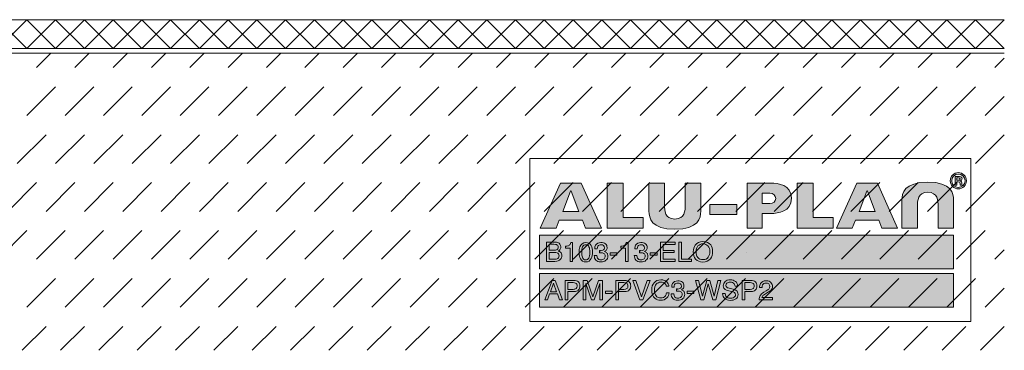
# Model space of a CAD drawing. Units: millimetres. Extents: x 0 to 208, y -210 to 0.
# Drawn here: x 105 to 208, y -208 to -173 of the extents above; entities that cross this region are included whole.
import ezdxf

# ---------------------------------------------------------------- set-up
doc = ezdxf.new("R2010")
doc.units = ezdxf.units.MM
doc.header["$MEASUREMENT"] = 0
for name, color, linetype in [('A_ALUPLAN_LOGOMARKE', 7, 'Continuous'), ('BB_BODENBELAG', 7, 'Continuous'), ('T_TROCKENESTRICH', 7, 'Continuous')]:
    doc.layers.add(name, color=color, linetype=linetype)

# ---------------------------------------------------------------- blocks, each defined once
blk = doc.blocks.new('block 61')
at = {"layer": 'A_ALUPLAN_LOGOMARKE'}
h = blk.add_hatch(color=1, dxfattribs=at)
h.dxf.hatch_style = 2
h.paths.add_polyline_path([(159.5, -196), (202.7, -196), (202.7, -199.5), (159.5, -199.5)])
at = {"layer": 'A_ALUPLAN_LOGOMARKE', "lineweight": 0}
for points in [[(159.5, -196), (202.7, -196), (202.7, -199.5), (159.5, -199.5), (159.5, -196), (159.5, -196)], [(181.1, -197.75), (181.1, -197.75)]]:
    blk.add_lwpolyline(points, dxfattribs=at)
blk = doc.blocks.new('block 60')
at = {"layer": 'A_ALUPLAN_LOGOMARKE'}
blk.add_blockref('block 61', (0, 0), dxfattribs=at)
blk = doc.blocks.new('block 62')
at = {"layer": 'A_ALUPLAN_LOGOMARKE', "lineweight": 0}
for points in [[(172.14, -196.7), (173.64, -196.7), (173.64, -196.95), (172.41, -196.95), (172.41, -197.57), (173.55, -197.57), (173.55, -197.8), (172.41, -197.8), (172.41, -198.49), (173.66, -198.49), (173.66, -198.73), (172.14, -198.73), (172.14, -196.7)], [(174.04, -196.7), (174.32, -196.7), (174.32, -198.49), (175.36, -198.49), (175.36, -198.73), (174.04, -198.73), (174.04, -196.7)], [(166.87, -197.82), (167.58, -197.82), (167.58, -198.07), (166.87, -198.07), (166.87, -197.82)], [(171.05, -197.82), (171.76, -197.82), (171.76, -198.07), (171.05, -198.07), (171.05, -197.82)]]:
    blk.add_lwpolyline(points, dxfattribs=at)
for points, knots in [([(160.21, -196.7), (160.21, -196.7), (161.11, -196.7), (161.11, -196.7), (161.35, -196.7), (161.53, -196.78), (161.63, -196.92), (161.69, -197), (161.72, -197.1), (161.72, -197.21), (161.72, -197.33), (161.68, -197.44), (161.61, -197.52), (161.57, -197.56), (161.52, -197.6), (161.44, -197.64), (161.55, -197.68), (161.63, -197.72), (161.68, -197.77), (161.78, -197.86), (161.82, -197.98), (161.82, -198.14), (161.82, -198.27), (161.78, -198.39), (161.7, -198.49), (161.57, -198.65), (161.37, -198.73), (161.1, -198.73), (161.1, -198.73), (160.21, -198.73), (160.21, -198.73), (160.21, -198.73), (160.21, -196.7), (160.21, -196.7)], [0, 0, 0, 0, 1, 1, 1, 2, 2, 2, 3, 3, 3, 4, 4, 4, 5, 5, 5, 6, 6, 6, 7, 7, 7, 8, 8, 8, 9, 9, 9, 10, 10, 10, 11, 11, 11, 11]), ([(161, -197.56), (161.12, -197.56), (161.22, -197.54), (161.28, -197.51), (161.39, -197.46), (161.44, -197.37), (161.44, -197.24), (161.44, -197.11), (161.39, -197.02), (161.27, -196.97), (161.21, -196.95), (161.12, -196.93), (160.99, -196.93), (160.99, -196.93), (160.49, -196.93), (160.49, -196.93), (160.49, -196.93), (160.49, -197.56), (160.49, -197.56), (160.49, -197.56), (161, -197.56), (161, -197.56)], [0, 0, 0, 0, 1, 1, 1, 2, 2, 2, 3, 3, 3, 4, 4, 4, 5, 5, 5, 6, 6, 6, 7, 7, 7, 7]), ([(162.2, -197.33), (162.2, -197.33), (162.2, -197.14), (162.2, -197.14), (162.39, -197.12), (162.52, -197.1), (162.59, -197.05), (162.66, -197.01), (162.72, -196.92), (162.75, -196.76), (162.75, -196.76), (162.95, -196.76), (162.95, -196.76), (162.95, -196.76), (162.95, -198.73), (162.95, -198.73), (162.95, -198.73), (162.68, -198.73), (162.68, -198.73), (162.68, -198.73), (162.68, -197.33), (162.68, -197.33), (162.68, -197.33), (162.2, -197.33), (162.2, -197.33)], [0, 0, 0, 0, 1, 1, 1, 2, 2, 2, 3, 3, 3, 4, 4, 4, 5, 5, 5, 6, 6, 6, 7, 7, 7, 8, 8, 8, 8]), ([(164.89, -197.07), (164.98, -197.23), (165.02, -197.46), (165.02, -197.74), (165.02, -198.01), (164.98, -198.23), (164.9, -198.41), (164.78, -198.66), (164.59, -198.78), (164.32, -198.78), (164.07, -198.78), (163.89, -198.68), (163.77, -198.47), (163.68, -198.3), (163.63, -198.07), (163.63, -197.78), (163.63, -197.56), (163.66, -197.37), (163.72, -197.21), (163.83, -196.91), (164.03, -196.76), (164.32, -196.76), (164.58, -196.76), (164.77, -196.86), (164.89, -197.07)], [0, 0, 0, 0, 1, 1, 1, 2, 2, 2, 3, 3, 3, 4, 4, 4, 5, 5, 5, 6, 6, 6, 7, 7, 7, 8, 8, 8, 8]), ([(164.63, -198.39), (164.71, -198.27), (164.75, -198.06), (164.75, -197.75), (164.75, -197.53), (164.72, -197.34), (164.66, -197.2), (164.61, -197.05), (164.5, -196.98), (164.33, -196.98), (164.18, -196.98), (164.07, -197.05), (164, -197.19), (163.93, -197.32), (163.9, -197.52), (163.9, -197.79), (163.9, -197.99), (163.92, -198.16), (163.97, -198.28), (164.03, -198.46), (164.15, -198.56), (164.31, -198.56), (164.45, -198.56), (164.55, -198.5), (164.63, -198.39)], [0, 0, 0, 0, 1, 1, 1, 2, 2, 2, 3, 3, 3, 4, 4, 4, 5, 5, 5, 6, 6, 6, 7, 7, 7, 8, 8, 8, 8]), ([(165.37, -198.59), (165.27, -198.46), (165.21, -198.31), (165.21, -198.12), (165.21, -198.12), (165.48, -198.12), (165.48, -198.12), (165.49, -198.25), (165.51, -198.34), (165.55, -198.4), (165.62, -198.51), (165.74, -198.56), (165.91, -198.56), (166.04, -198.56), (166.15, -198.52), (166.23, -198.45), (166.31, -198.38), (166.35, -198.29), (166.35, -198.18), (166.35, -198.05), (166.31, -197.95), (166.22, -197.9), (166.14, -197.84), (166.02, -197.82), (165.87, -197.82), (165.85, -197.82), (165.83, -197.82), (165.82, -197.82), (165.8, -197.82), (165.78, -197.82), (165.76, -197.82), (165.76, -197.82), (165.76, -197.6), (165.76, -197.6), (165.79, -197.6), (165.81, -197.6), (165.83, -197.6), (165.85, -197.61), (165.87, -197.61), (165.89, -197.61), (165.98, -197.61), (166.06, -197.59), (166.12, -197.56), (166.23, -197.51), (166.28, -197.42), (166.28, -197.29), (166.28, -197.19), (166.25, -197.11), (166.18, -197.06), (166.1, -197.01), (166.02, -196.98), (165.93, -196.98), (165.76, -196.98), (165.64, -197.03), (165.58, -197.14), (165.54, -197.21), (165.52, -197.29), (165.51, -197.4), (165.51, -197.4), (165.26, -197.4), (165.26, -197.4), (165.26, -197.26), (165.29, -197.13), (165.35, -197.03), (165.46, -196.85), (165.64, -196.75), (165.9, -196.75), (166.11, -196.75), (166.27, -196.8), (166.38, -196.89), (166.49, -196.98), (166.55, -197.11), (166.55, -197.28), (166.55, -197.4), (166.51, -197.5), (166.45, -197.57), (166.41, -197.62), (166.35, -197.66), (166.29, -197.68), (166.39, -197.71), (166.48, -197.77), (166.54, -197.85), (166.6, -197.93), (166.63, -198.03), (166.63, -198.15), (166.63, -198.33), (166.56, -198.49), (166.43, -198.61), (166.31, -198.72), (166.13, -198.78), (165.89, -198.78), (165.66, -198.78), (165.48, -198.72), (165.37, -198.59)], [0, 0, 0, 0, 1, 1, 1, 2, 2, 2, 3, 3, 3, 4, 4, 4, 5, 5, 5, 6, 6, 6, 7, 7, 7, 8, 8, 8, 9, 9, 9, 10, 10, 10, 11, 11, 11, 12, 12, 12, 13, 13, 13, 14, 14, 14, 15, 15, 15, 16, 16, 16, 17, 17, 17, 18, 18, 18, 19, 19, 19, 20, 20, 20, 21, 21, 21, 22, 22, 22, 23, 23, 23, 24, 24, 24, 25, 25, 25, 26, 26, 26, 27, 27, 27, 28, 28, 28, 29, 29, 29, 30, 30, 30, 31, 31, 31, 31]), ([(167.99, -197.33), (167.99, -197.33), (167.99, -197.14), (167.99, -197.14), (168.17, -197.12), (168.3, -197.1), (168.37, -197.05), (168.45, -197.01), (168.5, -196.92), (168.54, -196.76), (168.54, -196.76), (168.74, -196.76), (168.74, -196.76), (168.74, -196.76), (168.74, -198.73), (168.74, -198.73), (168.74, -198.73), (168.47, -198.73), (168.47, -198.73), (168.47, -198.73), (168.47, -197.33), (168.47, -197.33), (168.47, -197.33), (167.99, -197.33), (167.99, -197.33)], [0, 0, 0, 0, 1, 1, 1, 2, 2, 2, 3, 3, 3, 4, 4, 4, 5, 5, 5, 6, 6, 6, 7, 7, 7, 8, 8, 8, 8]), ([(169.55, -198.59), (169.44, -198.46), (169.39, -198.31), (169.39, -198.12), (169.39, -198.12), (169.66, -198.12), (169.66, -198.12), (169.67, -198.25), (169.69, -198.34), (169.73, -198.4), (169.79, -198.51), (169.91, -198.56), (170.09, -198.56), (170.22, -198.56), (170.33, -198.52), (170.41, -198.45), (170.49, -198.38), (170.53, -198.29), (170.53, -198.18), (170.53, -198.05), (170.49, -197.95), (170.4, -197.9), (170.32, -197.84), (170.2, -197.82), (170.05, -197.82), (170.03, -197.82), (170.01, -197.82), (170, -197.82), (169.98, -197.82), (169.96, -197.82), (169.94, -197.82), (169.94, -197.82), (169.94, -197.6), (169.94, -197.6), (169.97, -197.6), (169.99, -197.6), (170.01, -197.6), (170.03, -197.61), (170.05, -197.61), (170.07, -197.61), (170.16, -197.61), (170.24, -197.59), (170.3, -197.56), (170.41, -197.51), (170.46, -197.42), (170.46, -197.29), (170.46, -197.19), (170.43, -197.11), (170.35, -197.06), (170.28, -197.01), (170.2, -196.98), (170.1, -196.98), (169.94, -196.98), (169.82, -197.03), (169.75, -197.14), (169.72, -197.21), (169.7, -197.29), (169.69, -197.4), (169.69, -197.4), (169.44, -197.4), (169.44, -197.4), (169.44, -197.26), (169.47, -197.13), (169.53, -197.03), (169.64, -196.85), (169.82, -196.75), (170.08, -196.75), (170.28, -196.75), (170.44, -196.8), (170.56, -196.89), (170.67, -196.98), (170.73, -197.11), (170.73, -197.28), (170.73, -197.4), (170.69, -197.5), (170.63, -197.57), (170.58, -197.62), (170.53, -197.66), (170.46, -197.68), (170.57, -197.71), (170.65, -197.77), (170.71, -197.85), (170.77, -197.93), (170.8, -198.03), (170.8, -198.15), (170.8, -198.33), (170.74, -198.49), (170.61, -198.61), (170.49, -198.72), (170.31, -198.78), (170.07, -198.78), (169.83, -198.78), (169.66, -198.72), (169.55, -198.59)], [0, 0, 0, 0, 1, 1, 1, 2, 2, 2, 3, 3, 3, 4, 4, 4, 5, 5, 5, 6, 6, 6, 7, 7, 7, 8, 8, 8, 9, 9, 9, 10, 10, 10, 11, 11, 11, 12, 12, 12, 13, 13, 13, 14, 14, 14, 15, 15, 15, 16, 16, 16, 17, 17, 17, 18, 18, 18, 19, 19, 19, 20, 20, 20, 21, 21, 21, 22, 22, 22, 23, 23, 23, 24, 24, 24, 25, 25, 25, 26, 26, 26, 27, 27, 27, 28, 28, 28, 29, 29, 29, 30, 30, 30, 31, 31, 31, 31]), ([(177.36, -196.99), (177.49, -197.17), (177.56, -197.4), (177.56, -197.68), (177.56, -197.98), (177.48, -198.24), (177.33, -198.44), (177.14, -198.67), (176.88, -198.79), (176.54, -198.79), (176.22, -198.79), (175.97, -198.69), (175.78, -198.48), (175.62, -198.28), (175.54, -198.03), (175.54, -197.73), (175.54, -197.45), (175.61, -197.22), (175.75, -197.02), (175.93, -196.77), (176.19, -196.65), (176.54, -196.65), (176.91, -196.65), (177.18, -196.76), (177.36, -196.99)], [0, 0, 0, 0, 1, 1, 1, 2, 2, 2, 3, 3, 3, 4, 4, 4, 5, 5, 5, 6, 6, 6, 7, 7, 7, 8, 8, 8, 8]), ([(177.11, -198.28), (177.22, -198.11), (177.27, -197.91), (177.27, -197.69), (177.27, -197.45), (177.21, -197.26), (177.08, -197.11), (176.95, -196.97), (176.78, -196.89), (176.56, -196.89), (176.34, -196.89), (176.17, -196.97), (176.03, -197.11), (175.9, -197.25), (175.83, -197.47), (175.83, -197.75), (175.83, -197.97), (175.89, -198.16), (176.01, -198.31), (176.12, -198.47), (176.31, -198.54), (176.57, -198.54), (176.82, -198.54), (177, -198.46), (177.11, -198.28)], [0, 0, 0, 0, 1, 1, 1, 2, 2, 2, 3, 3, 3, 4, 4, 4, 5, 5, 5, 6, 6, 6, 7, 7, 7, 8, 8, 8, 8]), ([(161.1, -198.5), (161.27, -198.5), (161.4, -198.45), (161.47, -198.35), (161.52, -198.29), (161.54, -198.21), (161.54, -198.13), (161.54, -197.98), (161.47, -197.88), (161.34, -197.83), (161.27, -197.8), (161.17, -197.78), (161.05, -197.78), (161.05, -197.78), (160.49, -197.78), (160.49, -197.78), (160.49, -197.78), (160.49, -198.5), (160.49, -198.5), (160.49, -198.5), (161.1, -198.5), (161.1, -198.5)], [0, 0, 0, 0, 1, 1, 1, 2, 2, 2, 3, 3, 3, 4, 4, 4, 5, 5, 5, 6, 6, 6, 7, 7, 7, 7])]:
    blk.add_open_spline(points, degree=3, knots=knots, dxfattribs=at)
blk = doc.blocks.new('block 64')
at = {"layer": 'A_ALUPLAN_LOGOMARKE'}
h = blk.add_hatch(color=250, dxfattribs=at)
h.dxf.hatch_style = 2
h.paths.add_polyline_path([(159.5, -200), (202.7, -200), (202.7, -203.5), (159.5, -203.5)])
at = {"layer": 'A_ALUPLAN_LOGOMARKE', "lineweight": 0}
for points in [[(159.5, -200), (202.7, -200), (202.7, -203.5), (159.5, -203.5), (159.5, -200), (159.5, -200)], [(181.1, -201.75), (181.1, -201.75)]]:
    blk.add_lwpolyline(points, dxfattribs=at)
blk = doc.blocks.new('block 63')
at = {"layer": 'A_ALUPLAN_LOGOMARKE'}
blk.add_blockref('block 64', (0, 0), dxfattribs=at)
blk = doc.blocks.new('block 65')
at = {"layer": 'A_ALUPLAN_LOGOMARKE', "lineweight": 0}
for points in [[(160.82, -200.71), (161.14, -200.71), (161.89, -202.73), (161.58, -202.73), (161.37, -202.12), (160.55, -202.12), (160.33, -202.73), (160.04, -202.73), (160.82, -200.71)], [(161.28, -201.9), (160.97, -201.01), (160.64, -201.9), (161.28, -201.9)], [(169.54, -200.71), (170.14, -202.43), (170.72, -200.71), (171.04, -200.71), (170.28, -202.73), (169.98, -202.73), (169.23, -200.71), (169.54, -200.71)], [(176.1, -200.71), (176.49, -202.35), (176.96, -200.71), (177.26, -200.71), (177.73, -202.35), (178.12, -200.71), (178.43, -200.71), (177.89, -202.73), (177.59, -202.73), (177.11, -201.05), (176.63, -202.73), (176.34, -202.73), (175.79, -200.71), (176.1, -200.71)], [(166.38, -201.82), (167.09, -201.82), (167.09, -202.07), (166.38, -202.07), (166.38, -201.82)], [(174.9, -201.82), (175.61, -201.82), (175.61, -202.07), (174.9, -202.07), (174.9, -201.82)]]:
    blk.add_lwpolyline(points, dxfattribs=at)
for points, knots in [([(162.18, -200.71), (162.18, -200.71), (163.1, -200.71), (163.1, -200.71), (163.29, -200.71), (163.43, -200.76), (163.55, -200.86), (163.66, -200.96), (163.72, -201.1), (163.72, -201.29), (163.72, -201.44), (163.67, -201.58), (163.57, -201.7), (163.46, -201.82), (163.31, -201.87), (163.1, -201.87), (163.1, -201.87), (162.46, -201.87), (162.46, -201.87), (162.46, -201.87), (162.46, -202.73), (162.46, -202.73), (162.46, -202.73), (162.18, -202.73), (162.18, -202.73), (162.18, -202.73), (162.18, -200.71), (162.18, -200.71)], [0, 0, 0, 0, 1, 1, 1, 2, 2, 2, 3, 3, 3, 4, 4, 4, 5, 5, 5, 6, 6, 6, 7, 7, 7, 8, 8, 8, 9, 9, 9, 9]), ([(163.26, -200.98), (163.2, -200.95), (163.12, -200.94), (163.01, -200.94), (163.01, -200.94), (162.46, -200.94), (162.46, -200.94), (162.46, -200.94), (162.46, -201.64), (162.46, -201.64), (162.46, -201.64), (163.01, -201.64), (163.01, -201.64), (163.14, -201.64), (163.24, -201.62), (163.32, -201.56), (163.39, -201.51), (163.43, -201.42), (163.43, -201.29), (163.43, -201.14), (163.38, -201.04), (163.26, -200.98)], [0, 0, 0, 0, 1, 1, 1, 2, 2, 2, 3, 3, 3, 4, 4, 4, 5, 5, 5, 6, 6, 6, 7, 7, 7, 7]), ([(164.07, -200.71), (164.07, -200.71), (164.47, -200.71), (164.47, -200.71), (164.47, -200.71), (165.07, -202.42), (165.07, -202.42), (165.07, -202.42), (165.66, -200.71), (165.66, -200.71), (165.66, -200.71), (166.06, -200.71), (166.06, -200.71), (166.06, -200.71), (166.06, -202.73), (166.06, -202.73), (166.06, -202.73), (165.79, -202.73), (165.79, -202.73), (165.79, -202.73), (165.79, -201.53), (165.79, -201.53), (165.79, -201.49), (165.79, -201.42), (165.79, -201.33), (165.8, -201.23), (165.8, -201.13), (165.8, -201.02), (165.8, -201.02), (165.2, -202.73), (165.2, -202.73), (165.2, -202.73), (164.93, -202.73), (164.93, -202.73), (164.93, -202.73), (164.33, -201.02), (164.33, -201.02), (164.33, -201.02), (164.33, -201.08), (164.33, -201.08), (164.33, -201.13), (164.33, -201.21), (164.33, -201.31), (164.34, -201.41), (164.34, -201.49), (164.34, -201.53), (164.34, -201.53), (164.34, -202.73), (164.34, -202.73), (164.34, -202.73), (164.07, -202.73), (164.07, -202.73), (164.07, -202.73), (164.07, -200.71), (164.07, -200.71)], [0, 0, 0, 0, 1, 1, 1, 2, 2, 2, 3, 3, 3, 4, 4, 4, 5, 5, 5, 6, 6, 6, 7, 7, 7, 8, 8, 8, 9, 9, 9, 10, 10, 10, 11, 11, 11, 12, 12, 12, 13, 13, 13, 14, 14, 14, 15, 15, 15, 16, 16, 16, 17, 17, 17, 18, 18, 18, 18]), ([(167.47, -200.71), (167.47, -200.71), (168.4, -200.71), (168.4, -200.71), (168.58, -200.71), (168.73, -200.76), (168.85, -200.86), (168.96, -200.96), (169.02, -201.1), (169.02, -201.29), (169.02, -201.44), (168.96, -201.58), (168.86, -201.7), (168.76, -201.82), (168.61, -201.87), (168.4, -201.87), (168.4, -201.87), (167.75, -201.87), (167.75, -201.87), (167.75, -201.87), (167.75, -202.73), (167.75, -202.73), (167.75, -202.73), (167.47, -202.73), (167.47, -202.73), (167.47, -202.73), (167.47, -200.71), (167.47, -200.71)], [0, 0, 0, 0, 1, 1, 1, 2, 2, 2, 3, 3, 3, 4, 4, 4, 5, 5, 5, 6, 6, 6, 7, 7, 7, 8, 8, 8, 9, 9, 9, 9]), ([(168.56, -200.98), (168.5, -200.95), (168.42, -200.94), (168.31, -200.94), (168.31, -200.94), (167.75, -200.94), (167.75, -200.94), (167.75, -200.94), (167.75, -201.64), (167.75, -201.64), (167.75, -201.64), (168.31, -201.64), (168.31, -201.64), (168.43, -201.64), (168.54, -201.62), (168.61, -201.56), (168.69, -201.51), (168.73, -201.42), (168.73, -201.29), (168.73, -201.14), (168.68, -201.04), (168.56, -200.98)], [0, 0, 0, 0, 1, 1, 1, 2, 2, 2, 3, 3, 3, 4, 4, 4, 5, 5, 5, 6, 6, 6, 7, 7, 7, 7]), ([(172.77, -200.85), (172.91, -200.99), (172.99, -201.14), (173.01, -201.31), (173.01, -201.31), (172.73, -201.31), (172.73, -201.31), (172.7, -201.18), (172.64, -201.08), (172.55, -201), (172.46, -200.93), (172.33, -200.89), (172.17, -200.89), (171.97, -200.89), (171.81, -200.96), (171.68, -201.1), (171.56, -201.24), (171.5, -201.45), (171.5, -201.74), (171.5, -201.98), (171.55, -202.17), (171.66, -202.32), (171.78, -202.47), (171.94, -202.54), (172.16, -202.54), (172.37, -202.54), (172.52, -202.46), (172.63, -202.31), (172.68, -202.23), (172.73, -202.12), (172.75, -201.99), (172.75, -201.99), (173.03, -201.99), (173.03, -201.99), (173, -202.2), (172.92, -202.38), (172.79, -202.52), (172.62, -202.7), (172.41, -202.78), (172.13, -202.78), (171.89, -202.78), (171.69, -202.71), (171.53, -202.57), (171.32, -202.38), (171.21, -202.09), (171.21, -201.7), (171.21, -201.4), (171.29, -201.15), (171.45, -200.96), (171.62, -200.75), (171.86, -200.65), (172.17, -200.65), (172.42, -200.65), (172.63, -200.72), (172.77, -200.85)], [0, 0, 0, 0, 1, 1, 1, 2, 2, 2, 3, 3, 3, 4, 4, 4, 5, 5, 5, 6, 6, 6, 7, 7, 7, 8, 8, 8, 9, 9, 9, 10, 10, 10, 11, 11, 11, 12, 12, 12, 13, 13, 13, 14, 14, 14, 15, 15, 15, 16, 16, 16, 17, 17, 17, 18, 18, 18, 18]), ([(173.4, -202.59), (173.29, -202.46), (173.24, -202.31), (173.24, -202.12), (173.24, -202.12), (173.5, -202.12), (173.5, -202.12), (173.52, -202.25), (173.54, -202.34), (173.58, -202.4), (173.64, -202.51), (173.76, -202.56), (173.94, -202.56), (174.07, -202.56), (174.18, -202.52), (174.26, -202.45), (174.34, -202.38), (174.38, -202.29), (174.38, -202.18), (174.38, -202.05), (174.34, -201.95), (174.25, -201.9), (174.17, -201.84), (174.05, -201.82), (173.9, -201.82), (173.88, -201.82), (173.86, -201.82), (173.84, -201.82), (173.83, -201.82), (173.81, -201.82), (173.79, -201.82), (173.79, -201.82), (173.79, -201.6), (173.79, -201.6), (173.82, -201.6), (173.84, -201.6), (173.86, -201.6), (173.88, -201.61), (173.89, -201.61), (173.92, -201.61), (174.01, -201.61), (174.09, -201.59), (174.15, -201.56), (174.26, -201.51), (174.31, -201.42), (174.31, -201.29), (174.31, -201.19), (174.27, -201.11), (174.2, -201.06), (174.13, -201.01), (174.05, -200.98), (173.95, -200.98), (173.78, -200.98), (173.67, -201.03), (173.6, -201.14), (173.57, -201.21), (173.55, -201.29), (173.54, -201.4), (173.54, -201.4), (173.29, -201.4), (173.29, -201.4), (173.29, -201.26), (173.32, -201.13), (173.38, -201.03), (173.48, -200.85), (173.67, -200.75), (173.93, -200.75), (174.13, -200.75), (174.29, -200.8), (174.41, -200.89), (174.52, -200.98), (174.57, -201.11), (174.57, -201.28), (174.57, -201.4), (174.54, -201.5), (174.47, -201.57), (174.43, -201.62), (174.38, -201.66), (174.31, -201.68), (174.42, -201.71), (174.5, -201.77), (174.56, -201.85), (174.62, -201.93), (174.65, -202.03), (174.65, -202.15), (174.65, -202.33), (174.59, -202.49), (174.46, -202.61), (174.33, -202.72), (174.15, -202.78), (173.92, -202.78), (173.68, -202.78), (173.51, -202.72), (173.4, -202.59)], [0, 0, 0, 0, 1, 1, 1, 2, 2, 2, 3, 3, 3, 4, 4, 4, 5, 5, 5, 6, 6, 6, 7, 7, 7, 8, 8, 8, 9, 9, 9, 10, 10, 10, 11, 11, 11, 12, 12, 12, 13, 13, 13, 14, 14, 14, 15, 15, 15, 16, 16, 16, 17, 17, 17, 18, 18, 18, 19, 19, 19, 20, 20, 20, 21, 21, 21, 22, 22, 22, 23, 23, 23, 24, 24, 24, 25, 25, 25, 26, 26, 26, 27, 27, 27, 28, 28, 28, 29, 29, 29, 30, 30, 30, 31, 31, 31, 31]), ([(178.87, -202.08), (178.88, -202.19), (178.91, -202.28), (178.95, -202.36), (179.04, -202.49), (179.2, -202.56), (179.43, -202.56), (179.53, -202.56), (179.62, -202.54), (179.7, -202.51), (179.87, -202.46), (179.95, -202.35), (179.95, -202.21), (179.95, -202.1), (179.91, -202.02), (179.84, -201.97), (179.77, -201.93), (179.67, -201.89), (179.52, -201.85), (179.52, -201.85), (179.25, -201.79), (179.25, -201.79), (179.07, -201.75), (178.94, -201.7), (178.87, -201.66), (178.74, -201.57), (178.68, -201.45), (178.68, -201.28), (178.68, -201.1), (178.74, -200.95), (178.87, -200.83), (178.99, -200.71), (179.17, -200.65), (179.4, -200.65), (179.61, -200.65), (179.79, -200.71), (179.94, -200.81), (180.09, -200.91), (180.16, -201.07), (180.16, -201.3), (180.16, -201.3), (179.9, -201.3), (179.9, -201.3), (179.88, -201.19), (179.85, -201.11), (179.81, -201.05), (179.73, -200.94), (179.59, -200.89), (179.39, -200.89), (179.23, -200.89), (179.12, -200.93), (179.05, -200.99), (178.98, -201.06), (178.94, -201.14), (178.94, -201.23), (178.94, -201.33), (178.99, -201.4), (179.07, -201.45), (179.12, -201.48), (179.24, -201.51), (179.43, -201.56), (179.43, -201.56), (179.71, -201.62), (179.71, -201.62), (179.85, -201.65), (179.96, -201.7), (180.03, -201.75), (180.16, -201.85), (180.22, -201.98), (180.22, -202.16), (180.22, -202.39), (180.14, -202.55), (179.98, -202.64), (179.81, -202.74), (179.62, -202.79), (179.41, -202.79), (179.16, -202.79), (178.96, -202.72), (178.82, -202.6), (178.68, -202.47), (178.61, -202.29), (178.61, -202.08), (178.61, -202.08), (178.87, -202.08), (178.87, -202.08)], [0, 0, 0, 0, 1, 1, 1, 2, 2, 2, 3, 3, 3, 4, 4, 4, 5, 5, 5, 6, 6, 6, 7, 7, 7, 8, 8, 8, 9, 9, 9, 10, 10, 10, 11, 11, 11, 12, 12, 12, 13, 13, 13, 14, 14, 14, 15, 15, 15, 16, 16, 16, 17, 17, 17, 18, 18, 18, 19, 19, 19, 20, 20, 20, 21, 21, 21, 22, 22, 22, 23, 23, 23, 24, 24, 24, 25, 25, 25, 26, 26, 26, 27, 27, 27, 28, 28, 28, 28]), ([(180.64, -200.71), (180.64, -200.71), (181.57, -200.71), (181.57, -200.71), (181.75, -200.71), (181.9, -200.76), (182.02, -200.86), (182.13, -200.96), (182.19, -201.1), (182.19, -201.29), (182.19, -201.44), (182.13, -201.58), (182.03, -201.7), (181.93, -201.82), (181.78, -201.87), (181.57, -201.87), (181.57, -201.87), (180.92, -201.87), (180.92, -201.87), (180.92, -201.87), (180.92, -202.73), (180.92, -202.73), (180.92, -202.73), (180.64, -202.73), (180.64, -202.73), (180.64, -202.73), (180.64, -200.71), (180.64, -200.71)], [0, 0, 0, 0, 1, 1, 1, 2, 2, 2, 3, 3, 3, 4, 4, 4, 5, 5, 5, 6, 6, 6, 7, 7, 7, 8, 8, 8, 9, 9, 9, 9]), ([(181.73, -200.98), (181.67, -200.95), (181.59, -200.94), (181.48, -200.94), (181.48, -200.94), (180.92, -200.94), (180.92, -200.94), (180.92, -200.94), (180.92, -201.64), (180.92, -201.64), (180.92, -201.64), (181.48, -201.64), (181.48, -201.64), (181.6, -201.64), (181.71, -201.62), (181.78, -201.56), (181.86, -201.51), (181.9, -201.42), (181.9, -201.29), (181.9, -201.14), (181.85, -201.04), (181.73, -200.98)], [0, 0, 0, 0, 1, 1, 1, 2, 2, 2, 3, 3, 3, 4, 4, 4, 5, 5, 5, 6, 6, 6, 7, 7, 7, 7]), ([(182.52, -202.29), (182.59, -202.16), (182.71, -202.05), (182.89, -201.94), (182.89, -201.94), (183.16, -201.79), (183.16, -201.79), (183.28, -201.72), (183.37, -201.66), (183.42, -201.61), (183.49, -201.54), (183.53, -201.45), (183.53, -201.35), (183.53, -201.24), (183.5, -201.14), (183.43, -201.08), (183.36, -201.01), (183.26, -200.98), (183.14, -200.98), (182.97, -200.98), (182.85, -201.04), (182.78, -201.17), (182.75, -201.24), (182.73, -201.33), (182.72, -201.46), (182.72, -201.46), (182.46, -201.46), (182.46, -201.46), (182.47, -201.28), (182.5, -201.14), (182.56, -201.04), (182.67, -200.84), (182.87, -200.75), (183.15, -200.75), (183.38, -200.75), (183.55, -200.81), (183.65, -200.93), (183.76, -201.05), (183.81, -201.19), (183.81, -201.34), (183.81, -201.5), (183.76, -201.63), (183.64, -201.75), (183.58, -201.81), (183.46, -201.89), (183.29, -201.98), (183.29, -201.98), (183.09, -202.09), (183.09, -202.09), (183, -202.14), (182.93, -202.18), (182.88, -202.23), (182.78, -202.31), (182.72, -202.4), (182.7, -202.5), (182.7, -202.5), (183.8, -202.5), (183.8, -202.5), (183.8, -202.5), (183.8, -202.73), (183.8, -202.73), (183.8, -202.73), (182.42, -202.73), (182.42, -202.73), (182.42, -202.56), (182.46, -202.41), (182.52, -202.29)], [0, 0, 0, 0, 1, 1, 1, 2, 2, 2, 3, 3, 3, 4, 4, 4, 5, 5, 5, 6, 6, 6, 7, 7, 7, 8, 8, 8, 9, 9, 9, 10, 10, 10, 11, 11, 11, 12, 12, 12, 13, 13, 13, 14, 14, 14, 15, 15, 15, 16, 16, 16, 17, 17, 17, 18, 18, 18, 19, 19, 19, 20, 20, 20, 21, 21, 21, 22, 22, 22, 22])]:
    blk.add_open_spline(points, degree=3, knots=knots, dxfattribs=at)
blk = doc.blocks.new('block 67')
at = {"layer": 'A_ALUPLAN_LOGOMARKE'}
h = blk.add_hatch(color=250, dxfattribs=at)
edge = h.paths.add_edge_path()
edge.add_spline(control_points=[(200.01, -191.51), (198.96, -191.51), (198.94, -192.39), (198.94, -192.98), (198.94, -192.98), (198.94, -195.25), (198.94, -195.25), (198.94, -195.25), (197.32, -195.25), (197.32, -195.25), (197.32, -195.25), (197.32, -192.34), (197.32, -192.34), (197.32, -191.64), (197.53, -190.45), (200.01, -190.45), (202.5, -190.45), (202.71, -191.64), (202.71, -192.34), (202.71, -192.34), (202.71, -195.25), (202.71, -195.25), (202.71, -195.25), (201.09, -195.25), (201.09, -195.25), (201.09, -195.25), (201.09, -192.98), (201.09, -192.98), (201.09, -192.39), (201.07, -191.51), (200.01, -191.51)], knot_values=[0, 0, 0, 0, 1, 1, 1, 2, 2, 2, 3, 3, 3, 4, 4, 4, 5, 5, 5, 6, 6, 6, 7, 7, 7, 8, 8, 8, 9, 9, 9, 10, 10, 10, 10], degree=3, periodic=1)
at = {"layer": 'A_ALUPLAN_LOGOMARKE', "lineweight": 0}
blk.add_open_spline([(200.01, -191.51), (198.96, -191.51), (198.94, -192.39), (198.94, -192.98), (198.94, -192.98), (198.94, -195.25), (198.94, -195.25), (198.94, -195.25), (197.32, -195.25), (197.32, -195.25), (197.32, -195.25), (197.32, -192.34), (197.32, -192.34), (197.32, -191.64), (197.53, -190.45), (200.01, -190.45), (202.5, -190.45), (202.71, -191.64), (202.71, -192.34), (202.71, -192.34), (202.71, -195.25), (202.71, -195.25), (202.71, -195.25), (201.09, -195.25), (201.09, -195.25), (201.09, -195.25), (201.09, -192.98), (201.09, -192.98), (201.09, -192.39), (201.07, -191.51), (200.01, -191.51)], degree=3, knots=[0, 0, 0, 0, 1, 1, 1, 2, 2, 2, 3, 3, 3, 4, 4, 4, 5, 5, 5, 6, 6, 6, 7, 7, 7, 8, 8, 8, 9, 9, 9, 10, 10, 10, 10], dxfattribs=at)
blk = doc.blocks.new('block 68')
at = {"layer": 'A_ALUPLAN_LOGOMARKE'}
blk.add_hatch(color=250, dxfattribs=at).paths.add_polyline_path([(186.4, -195.25), (186.4, -190.56), (188.04, -190.56), (188.04, -194.13), (190.15, -194.13), (190.15, -195.25)])
at = {"layer": 'A_ALUPLAN_LOGOMARKE', "lineweight": 0}
blk.add_lwpolyline([(186.4, -195.25), (186.4, -190.56), (188.04, -190.56), (188.04, -194.13), (190.15, -194.13), (190.15, -195.25), (186.4, -195.25)], dxfattribs=at)
blk = doc.blocks.new('block 69')
at = {"layer": 'A_ALUPLAN_LOGOMARKE'}
blk.add_hatch(color=250, dxfattribs=at).paths.add_polyline_path([(177.28, -192.79), (180.09, -192.79), (180.09, -193.84), (177.28, -193.84)])
at = {"layer": 'A_ALUPLAN_LOGOMARKE', "lineweight": 0}
blk.add_lwpolyline([(177.28, -192.79), (180.09, -192.79), (180.09, -193.84), (177.28, -193.84), (177.28, -192.79)], dxfattribs=at)
blk = doc.blocks.new('block 70')
at = {"layer": 'A_ALUPLAN_LOGOMARKE'}
h = blk.add_hatch(color=250, dxfattribs=at)
edge = h.paths.add_edge_path()
edge.add_spline(control_points=[(173.62, -194.3), (174.68, -194.3), (174.7, -193.42), (174.7, -192.84), (174.7, -192.84), (174.7, -190.56), (174.7, -190.56), (174.7, -190.56), (176.32, -190.56), (176.32, -190.56), (176.32, -190.56), (176.32, -193.47), (176.32, -193.47), (176.32, -194.17), (176.1, -195.37), (173.62, -195.37), (171.14, -195.37), (170.92, -194.17), (170.92, -193.47), (170.92, -193.47), (170.92, -190.56), (170.92, -190.56), (170.92, -190.56), (172.54, -190.56), (172.54, -190.56), (172.54, -190.56), (172.54, -192.84), (172.54, -192.84), (172.54, -193.42), (172.56, -194.3), (173.62, -194.3)], knot_values=[0, 0, 0, 0, 1, 1, 1, 2, 2, 2, 3, 3, 3, 4, 4, 4, 5, 5, 5, 6, 6, 6, 7, 7, 7, 8, 8, 8, 9, 9, 9, 10, 10, 10, 10], degree=3, periodic=1)
at = {"layer": 'A_ALUPLAN_LOGOMARKE', "lineweight": 0}
blk.add_open_spline([(173.62, -194.3), (174.68, -194.3), (174.7, -193.42), (174.7, -192.84), (174.7, -192.84), (174.7, -190.56), (174.7, -190.56), (174.7, -190.56), (176.32, -190.56), (176.32, -190.56), (176.32, -190.56), (176.32, -193.47), (176.32, -193.47), (176.32, -194.17), (176.1, -195.37), (173.62, -195.37), (171.14, -195.37), (170.92, -194.17), (170.92, -193.47), (170.92, -193.47), (170.92, -190.56), (170.92, -190.56), (170.92, -190.56), (172.54, -190.56), (172.54, -190.56), (172.54, -190.56), (172.54, -192.84), (172.54, -192.84), (172.54, -193.42), (172.56, -194.3), (173.62, -194.3)], degree=3, knots=[0, 0, 0, 0, 1, 1, 1, 2, 2, 2, 3, 3, 3, 4, 4, 4, 5, 5, 5, 6, 6, 6, 7, 7, 7, 8, 8, 8, 9, 9, 9, 10, 10, 10, 10], dxfattribs=at)
blk = doc.blocks.new('block 71')
at = {"layer": 'A_ALUPLAN_LOGOMARKE'}
blk.add_hatch(color=250, dxfattribs=at).paths.add_polyline_path([(166.56, -195.25), (166.56, -190.56), (168.21, -190.56), (168.21, -194.13), (170.32, -194.13), (170.32, -195.25)])
at = {"layer": 'A_ALUPLAN_LOGOMARKE', "lineweight": 0}
blk.add_lwpolyline([(166.56, -195.25), (166.56, -190.56), (168.21, -190.56), (168.21, -194.13), (170.32, -194.13), (170.32, -195.25), (166.56, -195.25)], dxfattribs=at)
blk = doc.blocks.new('block 66')
at = {"layer": 'A_ALUPLAN_LOGOMARKE'}
h = blk.add_hatch(color=250, dxfattribs=at)
edge = h.paths.add_edge_path()
edge.add_spline(control_points=[(204.05, -190.31), (204.05, -189.84), (203.67, -189.46), (203.2, -189.46), (202.74, -189.46), (202.36, -189.85), (202.36, -190.31), (202.36, -190.77), (202.74, -191.15), (203.2, -191.15), (203.67, -191.15), (204.05, -190.77), (204.05, -190.31)], knot_values=[0, 0, 0, 0, 1, 1, 1, 2, 2, 2, 3, 3, 3, 4, 4, 4, 4], degree=3, periodic=1)
edge = h.paths.add_edge_path()
edge.add_spline(control_points=[(203.9, -190.31), (203.9, -190.69), (203.59, -191), (203.2, -191), (202.82, -191), (202.51, -190.69), (202.51, -190.31), (202.51, -189.93), (202.82, -189.61), (203.2, -189.61), (203.59, -189.61), (203.9, -189.92), (203.9, -190.31)], knot_values=[0, 0, 0, 0, 1, 1, 1, 2, 2, 2, 3, 3, 3, 4, 4, 4, 4], degree=3, periodic=1)
edge = h.paths.add_edge_path()
edge.add_spline(control_points=[(203.61, -190.75), (203.53, -190.59), (203.65, -190.42), (203.43, -190.33), (203.53, -190.29), (203.59, -190.23), (203.59, -190.12), (203.59, -189.89), (203.37, -189.85), (203.19, -189.85), (203.19, -189.85), (202.86, -189.85), (202.86, -189.85), (202.86, -189.85), (202.86, -190.75), (202.86, -190.75), (202.86, -190.75), (203.06, -190.75), (203.06, -190.75), (203.06, -190.75), (203.06, -190.41), (203.06, -190.41), (203.06, -190.41), (203.16, -190.41), (203.16, -190.41), (203.48, -190.41), (203.33, -190.57), (203.41, -190.75), (203.41, -190.75), (203.61, -190.75), (203.61, -190.75)], knot_values=[0, 0, 0, 0, 1, 1, 1, 2, 2, 2, 3, 3, 3, 4, 4, 4, 5, 5, 5, 6, 6, 6, 7, 7, 7, 8, 8, 8, 9, 9, 9, 10, 10, 10, 10], degree=3, periodic=1)
edge = h.paths.add_edge_path()
edge.add_spline(control_points=[(203.4, -190.13), (203.4, -190.25), (203.28, -190.26), (203.18, -190.26), (203.18, -190.26), (203.06, -190.26), (203.06, -190.26), (203.06, -190.26), (203.06, -190.01), (203.06, -190.01), (203.06, -190.01), (203.18, -190.01), (203.18, -190.01), (203.26, -190.01), (203.4, -190.01), (203.4, -190.13)], knot_values=[0, 0, 0, 0, 1, 1, 1, 2, 2, 2, 3, 3, 3, 4, 4, 4, 5, 5, 5, 5], degree=3, periodic=1)
h = blk.add_hatch(color=250, dxfattribs=at)
h.paths.add_polyline_path([(161.69, -190.56), (159.58, -195.25), (161.22, -195.25), (161.55, -194.43), (163.99, -194.43), (164.31, -195.25), (165.96, -195.25), (163.85, -190.56)])
h.paths.add_polyline_path([(161.92, -193.52), (162.72, -191.41), (162.77, -191.32), (162.81, -191.41), (163.61, -193.52)])
h = blk.add_hatch(color=250, dxfattribs=at)
edge = h.paths.add_edge_path()
edge.add_spline(control_points=[(182.74, -191.61), (182.74, -191.61), (183.55, -191.61), (183.55, -191.61), (183.87, -191.61), (184.15, -191.85), (184.15, -192.15), (184.15, -192.45), (183.87, -192.69), (183.55, -192.69), (183.55, -192.69), (182.74, -192.69), (182.74, -192.69), (182.74, -192.69), (182.74, -191.61), (182.74, -191.61)], knot_values=[0, 0, 0, 0, 1, 1, 1, 2, 2, 2, 3, 3, 3, 4, 4, 4, 5, 5, 5, 5], degree=3, periodic=1)
edge = h.paths.add_edge_path()
edge.add_spline(control_points=[(181.17, -190.56), (181.17, -190.56), (181.17, -195.25), (181.17, -195.25), (181.17, -195.25), (182.74, -195.25), (182.74, -195.25), (182.74, -195.25), (182.74, -193.72), (182.74, -193.72), (182.74, -193.72), (183.64, -193.72), (183.64, -193.72), (184.38, -193.72), (185.79, -193.55), (185.79, -192.13), (185.79, -190.72), (184.38, -190.56), (183.64, -190.56), (183.64, -190.56), (182.74, -190.56), (182.74, -190.56), (182.74, -190.56), (181.17, -190.56), (181.17, -190.56)], knot_values=[0, 0, 0, 0, 1, 1, 1, 2, 2, 2, 3, 3, 3, 4, 4, 4, 5, 5, 5, 6, 6, 6, 7, 7, 7, 8, 8, 8, 8], degree=3, periodic=1)
h = blk.add_hatch(color=250, dxfattribs=at)
h.paths.add_polyline_path([(192.61, -190.56), (190.5, -195.25), (192.14, -195.25), (192.47, -194.43), (194.9, -194.43), (195.23, -195.25), (196.87, -195.25), (194.77, -190.56)])
h.paths.add_polyline_path([(192.84, -193.52), (193.64, -191.41), (193.69, -191.32), (193.73, -191.41), (194.53, -193.52)])
at = {"layer": 'A_ALUPLAN_LOGOMARKE', "lineweight": 0}
for points in [[(161.69, -190.56), (159.58, -195.25), (161.22, -195.25), (161.55, -194.43), (163.99, -194.43), (164.31, -195.25), (165.96, -195.25), (163.85, -190.56), (161.69, -190.56)], [(192.61, -190.56), (190.5, -195.25), (192.14, -195.25), (192.47, -194.43), (194.9, -194.43), (195.23, -195.25), (196.87, -195.25), (194.77, -190.56), (192.61, -190.56)], [(161.92, -193.52), (162.72, -191.41), (162.77, -191.32), (162.81, -191.41), (163.61, -193.52), (161.92, -193.52)], [(192.84, -193.52), (193.64, -191.41), (193.69, -191.32), (193.73, -191.41), (194.53, -193.52), (192.84, -193.52)]]:
    blk.add_lwpolyline(points, dxfattribs=at)
for points, knots in [([(204.05, -190.31), (204.05, -189.84), (203.67, -189.46), (203.2, -189.46), (202.74, -189.46), (202.36, -189.85), (202.36, -190.31), (202.36, -190.77), (202.74, -191.15), (203.2, -191.15), (203.67, -191.15), (204.05, -190.77), (204.05, -190.31)], [0, 0, 0, 0, 1, 1, 1, 2, 2, 2, 3, 3, 3, 4, 4, 4, 4]), ([(203.9, -190.31), (203.9, -190.69), (203.59, -191), (203.2, -191), (202.82, -191), (202.51, -190.69), (202.51, -190.31), (202.51, -189.93), (202.82, -189.61), (203.2, -189.61), (203.59, -189.61), (203.9, -189.92), (203.9, -190.31)], [0, 0, 0, 0, 1, 1, 1, 2, 2, 2, 3, 3, 3, 4, 4, 4, 4]), ([(203.61, -190.75), (203.53, -190.59), (203.65, -190.42), (203.43, -190.33), (203.53, -190.29), (203.59, -190.23), (203.59, -190.12), (203.59, -189.89), (203.37, -189.85), (203.19, -189.85), (203.19, -189.85), (202.86, -189.85), (202.86, -189.85), (202.86, -189.85), (202.86, -190.75), (202.86, -190.75), (202.86, -190.75), (203.06, -190.75), (203.06, -190.75), (203.06, -190.75), (203.06, -190.41), (203.06, -190.41), (203.06, -190.41), (203.16, -190.41), (203.16, -190.41), (203.48, -190.41), (203.33, -190.57), (203.41, -190.75), (203.41, -190.75), (203.61, -190.75), (203.61, -190.75)], [0, 0, 0, 0, 1, 1, 1, 2, 2, 2, 3, 3, 3, 4, 4, 4, 5, 5, 5, 6, 6, 6, 7, 7, 7, 8, 8, 8, 9, 9, 9, 10, 10, 10, 10]), ([(203.4, -190.13), (203.4, -190.25), (203.28, -190.26), (203.18, -190.26), (203.18, -190.26), (203.06, -190.26), (203.06, -190.26), (203.06, -190.26), (203.06, -190.01), (203.06, -190.01), (203.06, -190.01), (203.18, -190.01), (203.18, -190.01), (203.26, -190.01), (203.4, -190.01), (203.4, -190.13)], [0, 0, 0, 0, 1, 1, 1, 2, 2, 2, 3, 3, 3, 4, 4, 4, 5, 5, 5, 5]), ([(181.17, -190.56), (181.17, -190.56), (181.17, -195.25), (181.17, -195.25), (181.17, -195.25), (182.74, -195.25), (182.74, -195.25), (182.74, -195.25), (182.74, -193.72), (182.74, -193.72), (182.74, -193.72), (183.64, -193.72), (183.64, -193.72), (184.38, -193.72), (185.79, -193.55), (185.79, -192.13), (185.79, -190.72), (184.38, -190.56), (183.64, -190.56), (183.64, -190.56), (182.74, -190.56), (182.74, -190.56), (182.74, -190.56), (181.17, -190.56), (181.17, -190.56)], [0, 0, 0, 0, 1, 1, 1, 2, 2, 2, 3, 3, 3, 4, 4, 4, 5, 5, 5, 6, 6, 6, 7, 7, 7, 8, 8, 8, 8]), ([(182.74, -191.61), (182.74, -191.61), (183.55, -191.61), (183.55, -191.61), (183.87, -191.61), (184.15, -191.85), (184.15, -192.15), (184.15, -192.45), (183.87, -192.69), (183.55, -192.69), (183.55, -192.69), (182.74, -192.69), (182.74, -192.69), (182.74, -192.69), (182.74, -191.61), (182.74, -191.61)], [0, 0, 0, 0, 1, 1, 1, 2, 2, 2, 3, 3, 3, 4, 4, 4, 5, 5, 5, 5])]:
    blk.add_open_spline(points, degree=3, knots=knots, dxfattribs=at)
at = {"layer": 'A_ALUPLAN_LOGOMARKE'}
for name in ['block 71', 'block 70', 'block 68', 'block 67', 'block 69']:
    blk.add_blockref(name, (0, 0), dxfattribs=at)

msp = doc.modelspace()

# ---------------------------------------------------------------- linework, layer by layer
at = {"layer": 'A_ALUPLAN_LOGOMARKE', "lineweight": 0}
msp.add_lwpolyline([(158.5, -188), (204.5, -188), (204.5, -205), (158.5, -205), (158.5, -188), (158.5, -188)], dxfattribs=at)
at = {"layer": 'BB_BODENBELAG', "color": 250, "lineweight": 20}
for points in [[(208, -176.5), (44.5, -176.5), (44.5, -173.5), (208, -173.5)], [(106, -173.5), (103, -176.5)], [(103, -173.5), (106, -176.5)], [(109, -173.5), (106, -176.5)], [(106, -173.5), (109, -176.5)], [(112, -173.5), (109, -176.5)], [(109, -173.5), (112, -176.5)], [(115, -173.5), (112, -176.5)], [(112, -173.5), (115, -176.5)], [(118, -173.5), (115, -176.5)], [(115, -173.5), (118, -176.5)], [(121, -173.5), (118, -176.5)], [(118, -173.5), (121, -176.5)], [(124, -173.5), (121, -176.5)], [(121, -173.5), (124, -176.5)], [(127, -173.5), (124, -176.5)], [(124, -173.5), (127, -176.5)], [(130, -173.5), (127, -176.5)], [(127, -173.5), (130, -176.5)], [(133, -173.5), (130, -176.5)], [(130, -173.5), (133, -176.5)], [(136, -173.5), (133, -176.5)], [(133, -173.5), (136, -176.5)], [(139, -173.5), (136, -176.5)], [(136, -173.5), (139, -176.5)], [(142, -173.5), (139, -176.5)], [(139, -173.5), (142, -176.5)], [(145, -173.5), (142, -176.5)], [(142, -173.5), (145, -176.5)], [(148, -173.5), (145, -176.5)], [(145, -173.5), (148, -176.5)], [(151, -173.5), (148, -176.5)], [(148, -173.5), (151, -176.5)], [(154, -173.5), (151, -176.5)], [(151, -173.5), (154, -176.5)], [(157, -173.5), (154, -176.5)], [(154, -173.5), (157, -176.5)], [(160, -173.5), (157, -176.5)], [(157, -173.5), (160, -176.5)], [(163, -173.5), (160, -176.5)], [(160, -173.5), (163, -176.5)], [(166, -173.5), (163, -176.5)], [(163, -173.5), (166, -176.5)], [(169, -173.5), (166, -176.5)], [(166, -173.5), (169, -176.5)], [(172, -173.5), (169, -176.5)], [(169, -173.5), (172, -176.5)], [(175, -173.5), (172, -176.5)], [(172, -173.5), (175, -176.5)], [(178, -173.5), (175, -176.5)], [(175, -173.5), (178, -176.5)], [(181, -173.5), (178, -176.5)], [(178, -173.5), (181, -176.5)], [(184, -173.5), (181, -176.5)], [(181, -173.5), (184, -176.5)], [(187, -173.5), (184, -176.5)], [(184, -173.5), (187, -176.5)], [(190, -173.5), (187, -176.5)], [(187, -173.5), (190, -176.5)], [(193, -173.5), (190, -176.5)], [(190, -173.5), (193, -176.5)], [(196, -173.5), (193, -176.5)], [(193, -173.5), (196, -176.5)], [(199, -173.5), (196, -176.5)], [(196, -173.5), (199, -176.5)], [(202, -173.5), (199, -176.5)], [(199, -173.5), (202, -176.5)], [(205, -173.5), (202, -176.5)], [(202, -173.5), (205, -176.5)], [(208, -173.5), (205, -176.5)], [(205, -173.5), (208, -176.5)]]:
    msp.add_lwpolyline(points, dxfattribs=at)
at = {"layer": 'T_TROCKENESTRICH', "color": 250, "lineweight": 20}
for points in [[(50, -208), (50, -177), (208, -177)], [(108.5, -177), (107, -178.5)], [(112.5, -177), (111, -178.5)], [(116.5, -177), (115, -178.5)], [(120.5, -177), (119, -178.5)], [(124.5, -177), (123, -178.5)], [(128.5, -177), (127, -178.5)], [(132.5, -177), (131, -178.5)], [(136.5, -177), (135, -178.5)], [(140.5, -177), (139, -178.5)], [(144.5, -177), (143, -178.5)], [(148.5, -177), (147, -178.5)], [(152.5, -177), (151, -178.5)], [(156.5, -177), (155, -178.5)], [(160.5, -177), (159, -178.5)], [(164.5, -177), (163, -178.5)], [(168.5, -177), (167, -178.5)], [(172.5, -177), (171, -178.5)], [(176.5, -177), (175, -178.5)], [(180.5, -177), (179, -178.5)], [(184.5, -177), (183, -178.5)], [(188.5, -177), (187, -178.5)], [(192.5, -177), (191, -178.5)], [(196.5, -177), (195, -178.5)], [(200.5, -177), (199, -178.5)], [(204.5, -177), (203, -178.5)], [(208, -177.5), (207, -178.5)], [(109, -180.5), (106, -183.5)], [(113, -180.5), (110, -183.5)], [(117, -180.5), (114, -183.5)], [(121, -180.5), (118, -183.5)], [(125, -180.5), (122, -183.5)], [(129, -180.5), (126, -183.5)], [(133, -180.5), (130, -183.5)], [(137, -180.5), (134, -183.5)], [(141, -180.5), (138, -183.5)], [(145, -180.5), (142, -183.5)], [(149, -180.5), (146, -183.5)], [(153, -180.5), (150, -183.5)], [(157, -180.5), (154, -183.5)], [(161, -180.5), (158, -183.5)], [(165, -180.5), (162, -183.5)], [(169, -180.5), (166, -183.5)], [(173, -180.5), (170, -183.5)], [(177, -180.5), (174, -183.5)], [(181, -180.5), (178, -183.5)], [(185, -180.5), (182, -183.5)], [(189, -180.5), (186, -183.5)], [(193, -180.5), (190, -183.5)], [(197, -180.5), (194, -183.5)], [(201, -180.5), (198, -183.5)], [(205, -180.5), (202, -183.5)], [(208, -181.5), (206, -183.5)], [(108, -185.5), (105, -188.5)], [(112, -185.5), (109, -188.5)], [(116, -185.5), (113, -188.5)], [(120, -185.5), (117, -188.5)], [(124, -185.5), (121, -188.5)], [(128, -185.5), (125, -188.5)], [(132, -185.5), (129, -188.5)], [(136, -185.5), (133, -188.5)], [(140, -185.5), (137, -188.5)], [(144, -185.5), (141, -188.5)], [(148, -185.5), (145, -188.5)], [(152, -185.5), (149, -188.5)], [(156, -185.5), (153, -188.5)], [(160, -185.5), (157, -188.5)], [(164, -185.5), (161, -188.5)], [(168, -185.5), (165, -188.5)], [(172, -185.5), (169, -188.5)], [(176, -185.5), (173, -188.5)], [(180, -185.5), (177, -188.5)], [(184, -185.5), (181, -188.5)], [(188, -185.5), (185, -188.5)], [(192, -185.5), (189, -188.5)], [(196, -185.5), (193, -188.5)], [(200, -185.5), (197, -188.5)], [(204, -185.5), (201, -188.5)], [(208, -185.5), (205, -188.5)], [(107, -190.5), (104, -193.5)], [(111, -190.5), (108, -193.5)], [(115, -190.5), (112, -193.5)], [(119, -190.5), (116, -193.5)], [(123, -190.5), (120, -193.5)], [(127, -190.5), (124, -193.5)], [(131, -190.5), (128, -193.5)], [(135, -190.5), (132, -193.5)], [(139, -190.5), (136, -193.5)], [(143, -190.5), (140, -193.5)], [(147, -190.5), (144, -193.5)], [(151, -190.5), (148, -193.5)], [(155, -190.5), (152, -193.5)], [(159, -190.5), (156, -193.5)], [(163, -190.5), (160, -193.5)], [(167, -190.5), (164, -193.5)], [(171, -190.5), (168, -193.5)], [(175, -190.5), (172, -193.5)], [(179, -190.5), (176, -193.5)], [(183, -190.5), (180, -193.5)], [(187, -190.5), (184, -193.5)], [(191, -190.5), (188, -193.5)], [(195, -190.5), (192, -193.5)], [(199, -190.5), (196, -193.5)], [(203, -190.5), (200, -193.5)], [(207, -190.5), (204, -193.5)], [(106, -195.5), (103, -198.5)], [(110, -195.5), (107, -198.5)], [(114, -195.5), (111, -198.5)], [(118, -195.5), (115, -198.5)], [(122, -195.5), (119, -198.5)], [(126, -195.5), (123, -198.5)], [(130, -195.5), (127, -198.5)], [(134, -195.5), (131, -198.5)], [(138, -195.5), (135, -198.5)], [(142, -195.5), (139, -198.5)], [(146, -195.5), (143, -198.5)], [(150, -195.5), (147, -198.5)], [(154, -195.5), (151, -198.5)], [(158, -195.5), (155, -198.5)], [(162, -195.5), (159, -198.5)], [(166, -195.5), (163, -198.5)], [(170, -195.5), (167, -198.5)], [(174, -195.5), (171, -198.5)], [(178, -195.5), (175, -198.5)], [(182, -195.5), (179, -198.5)], [(186, -195.5), (183, -198.5)], [(190, -195.5), (187, -198.5)], [(194, -195.5), (191, -198.5)], [(198, -195.5), (195, -198.5)], [(202, -195.5), (199, -198.5)], [(206, -195.5), (203, -198.5)], [(208, -197.5), (207, -198.5)], [(109, -200.5), (106, -203.5)], [(113, -200.5), (110, -203.5)], [(117, -200.5), (114, -203.5)], [(121, -200.5), (118, -203.5)], [(125, -200.5), (122, -203.5)], [(129, -200.5), (126, -203.5)], [(133, -200.5), (130, -203.5)], [(137, -200.5), (134, -203.5)], [(141, -200.5), (138, -203.5)], [(145, -200.5), (142, -203.5)], [(149, -200.5), (146, -203.5)], [(153, -200.5), (150, -203.5)], [(157, -200.5), (154, -203.5)], [(161, -200.5), (158, -203.5)], [(165, -200.5), (162, -203.5)], [(169, -200.5), (166, -203.5)], [(173, -200.5), (170, -203.5)], [(177, -200.5), (174, -203.5)], [(181, -200.5), (178, -203.5)], [(185, -200.5), (182, -203.5)], [(189, -200.5), (186, -203.5)], [(193, -200.5), (190, -203.5)], [(197, -200.5), (194, -203.5)], [(201, -200.5), (198, -203.5)], [(205, -200.5), (202, -203.5)], [(208, -201.5), (206, -203.5)], [(108, -205.5), (105.5, -208)], [(112, -205.5), (109.5, -208)], [(116, -205.5), (113.5, -208)], [(120, -205.5), (117.5, -208)], [(124, -205.5), (121.5, -208)], [(128, -205.5), (125.5, -208)], [(132, -205.5), (129.5, -208)], [(136, -205.5), (133.5, -208)], [(140, -205.5), (137.5, -208)], [(144, -205.5), (141.5, -208)], [(148, -205.5), (145.5, -208)], [(152, -205.5), (149.5, -208)], [(156, -205.5), (153.5, -208)], [(160, -205.5), (157.5, -208)], [(164, -205.5), (161.5, -208)], [(168, -205.5), (165.5, -208)], [(172, -205.5), (169.5, -208)], [(176, -205.5), (173.5, -208)], [(180, -205.5), (177.5, -208)], [(184, -205.5), (181.5, -208)], [(188, -205.5), (185.5, -208)], [(192, -205.5), (189.5, -208)], [(196, -205.5), (193.5, -208)], [(200, -205.5), (197.5, -208)], [(204, -205.5), (201.5, -208)], [(208, -205.5), (205.5, -208)]]:
    msp.add_lwpolyline(points, dxfattribs=at)

# ---------------------------------------------------------------- block references
at = {"layer": 'A_ALUPLAN_LOGOMARKE'}
for name in ['block 66', 'block 60', 'block 62', 'block 63', 'block 65']:
    msp.add_blockref(name, (0, 0), dxfattribs=at)

doc.saveas('drawing.dxf')
